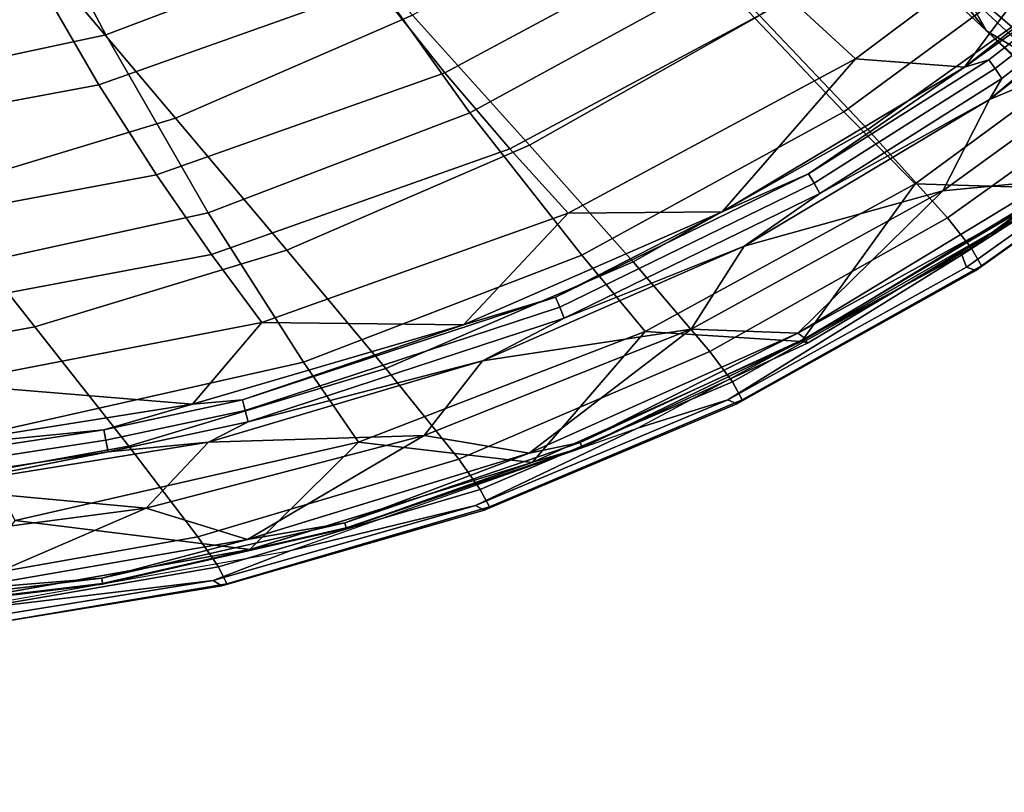
# Model space of a CAD drawing. Units: inches. Extents: x -11.5 to 22.8, y -9.9 to 9.9.
# Drawn here: x 6.1 to 7.4, y -8.4 to -7.4 of the extents above; entities that cross this region are included whole.
import ezdxf

# ---------------------------------------------------------------- set-up
doc = ezdxf.new("R2010")
doc.units = ezdxf.units.IN
doc.header["$MEASUREMENT"] = 0
for name, color, linetype in [('SEAT-BASE', 5, 'Continuous'), ('SEAT-FABRIC', 5, 'Continuous'), ('SEAT-SEAT', 5, 'Continuous')]:
    doc.layers.add(name, color=color, linetype=linetype)

msp = doc.modelspace()

# ---------------------------------------------------------------- linework, layer by layer
at = {"layer": 'SEAT-BASE'}
for points in [[(8.7161, -8.2207, 1.6584), (7.2853, -7.0114, 16.9839), (7.44, -6.867, 16.9974)], [(7.3207, -7.0805, 17.1328), (8.7543, -8.3128, 1.5817), (7.4051, -6.987, 16.9907)], [(8.633, -8.3371, 1.6888), (7.2465, -7.1628, 16.9995), (7.2853, -7.0114, 16.9839)], [(8.7161, -8.2207, 1.6584), (8.633, -8.3371, 1.6888), (7.2853, -7.0114, 16.9839)], [(7.3126, -7.1894, 17.1432), (8.7073, -8.3679, 1.6709), (7.3207, -7.0805, 17.1328)], [(7.3207, -7.0805, 17.1328), (8.7073, -8.3679, 1.6709), (8.7543, -8.3128, 1.5817)], [(7.2465, -7.1628, 16.9995), (8.6064, -8.4464, 1.6933), (8.6278, -8.5554, 1.9237)], [(8.633, -8.3371, 1.6888), (8.6064, -8.4464, 1.6933), (7.2465, -7.1628, 16.9995)], [(7.2768, -7.3009, 16.9836), (7.2465, -7.1628, 16.9995), (8.6278, -8.5554, 1.9237)], [(7.1144, -7.1721, 17.6911), (7.2768, -7.3009, 16.9836), (7.3551, -7.3981, 17.0028)], [(7.1144, -7.1721, 17.6911), (7.3551, -7.3981, 17.0028), (7.3179, -7.3319, 17.6083)], [(7.3375, -7.273, 17.2874), (8.7028, -8.5277, 1.7366), (7.3126, -7.1894, 17.1432)], [(7.3126, -7.1894, 17.1432), (8.7028, -8.5277, 1.7366), (8.6881, -8.4467, 1.6888)], [(8.6881, -8.4467, 1.6888), (8.7073, -8.3679, 1.6709), (7.3126, -7.1894, 17.1432)], [(7.3375, -7.273, 17.2874), (7.418, -7.3483, 17.1832), (8.7028, -8.5277, 1.7366)], [(7.2768, -7.3009, 16.9836), (8.6278, -8.5554, 1.9237), (7.3551, -7.3981, 17.0028)], [(7.3179, -7.3319, 17.6083), (7.5896, -7.4783, 17.0547), (7.4673, -7.3285, 17.6606)], [(7.3179, -7.3319, 17.6083), (7.3551, -7.3981, 17.0028), (7.484, -7.4747, 16.9971)], [(7.3179, -7.3319, 17.6083), (7.484, -7.4747, 16.9971), (7.5896, -7.4783, 17.0547)], [(8.711, -8.6948, 1.7335), (7.3551, -7.3981, 17.0028), (8.6278, -8.5554, 1.9237)], [(7.484, -7.4747, 16.9971), (7.3551, -7.3981, 17.0028), (8.8251, -8.7287, 1.9778)], [(8.8251, -8.7287, 1.9778), (7.3551, -7.3981, 17.0028), (8.711, -8.6948, 1.7335)]]:
    msp.add_3dface(points, dxfattribs=at)
at = {"layer": 'SEAT-FABRIC'}
for points in [[(5.8162, -7.423, 18.9285), (6.1321, -7.3269, 18.9381), (5.9688, -7.134, 18.9818), (5.6612, -7.2277, 18.972)], [(7.1992, -7.5276, 18.5591), (7.487, -7.322, 18.5652), (7.339, -7.1759, 18.7493), (7.0567, -7.3777, 18.7419)], [(6.2889, -7.5125, 18.8564), (6.6005, -7.3774, 18.865), (6.4361, -7.1951, 18.9471), (6.1321, -7.3269, 18.9381)], [(6.7543, -7.5484, 18.7345), (7.0567, -7.3777, 18.7419), (6.8962, -7.2104, 18.8733), (6.6005, -7.3774, 18.865)], [(7.304, -7.6436, 18.3539), (7.5957, -7.4353, 18.3586), (7.487, -7.322, 18.5652), (7.1992, -7.5276, 18.5591)], [(5.965, -7.611, 18.8473), (6.2889, -7.5125, 18.8564), (6.1321, -7.3269, 18.9381), (5.8162, -7.423, 18.9285)], [(6.4355, -7.6863, 18.7269), (6.7543, -7.5484, 18.7345), (6.6005, -7.3774, 18.865), (6.2889, -7.5125, 18.8564)], [(6.8909, -7.7015, 18.5531), (7.1992, -7.5276, 18.5591), (7.0567, -7.3777, 18.7419), (6.7543, -7.5484, 18.7345)], [(7.3228, -7.6922, 18.0231), (7.7097, -7.4026, 18.0293), (7.6212, -7.5004, 18.0544)], [(7.3352, -7.683, 18.2542), (7.6281, -7.474, 18.2585), (7.5957, -7.4353, 18.3586), (7.304, -7.6436, 18.3539)], [(7.3486, -7.7068, 18.1626), (7.6418, -7.4978, 18.1666), (7.6281, -7.474, 18.2585), (7.3352, -7.683, 18.2542)], [(7.3289, -7.7084, 18.0501), (7.3228, -7.6922, 18.0231), (7.6212, -7.5004, 18.0544)], [(7.3289, -7.7084, 18.0501), (7.6212, -7.5004, 18.0544), (7.6341, -7.5043, 18.0876), (7.3412, -7.7128, 18.0835)], [(7.3412, -7.7128, 18.0835), (7.6341, -7.5043, 18.0876), (7.6418, -7.4978, 18.1666), (7.3486, -7.7068, 18.1626)], [(6.1043, -7.7868, 18.7186), (6.4355, -7.6863, 18.7269), (6.2889, -7.5125, 18.8564), (5.965, -7.611, 18.8473)], [(6.9913, -7.8194, 18.3492), (7.304, -7.6436, 18.3539), (7.1992, -7.5276, 18.5591), (6.8909, -7.7015, 18.5531)], [(6.5657, -7.8417, 18.5469), (6.8909, -7.7015, 18.5531), (6.7543, -7.5484, 18.7345), (6.4355, -7.6863, 18.7269)], [(5.7646, -7.8487, 18.7094), (6.1043, -7.7868, 18.7186), (5.965, -7.611, 18.8473), (5.633, -7.6718, 18.8371)], [(7.0212, -7.8591, 18.25), (7.3352, -7.683, 18.2542), (7.304, -7.6436, 18.3539), (6.9913, -7.8194, 18.3492)], [(6.2279, -7.9436, 18.54), (6.5657, -7.8417, 18.5469), (6.4355, -7.6863, 18.7269), (6.1043, -7.7868, 18.7186)], [(7.0339, -7.8828, 18.1586), (7.3486, -7.7068, 18.1626), (7.3352, -7.683, 18.2542), (7.0212, -7.8591, 18.25)], [(6.6614, -7.9608, 18.3443), (6.9913, -7.8194, 18.3492), (6.8909, -7.7015, 18.5531), (6.5657, -7.8417, 18.5469)], [(7.015, -7.8829, 18.046), (6.8965, -7.9203, 18.0171), (7.3228, -7.6922, 18.0231)], [(7.015, -7.8829, 18.046), (7.3228, -7.6922, 18.0231), (7.3289, -7.7084, 18.0501)], [(7.015, -7.8829, 18.046), (7.3289, -7.7084, 18.0501), (7.3412, -7.7128, 18.0835), (7.0268, -7.888, 18.0795)], [(7.0268, -7.888, 18.0795), (7.3412, -7.7128, 18.0835), (7.3486, -7.7068, 18.1626), (7.0339, -7.8828, 18.1586)], [(5.8814, -8.006, 18.5321), (6.2279, -7.9436, 18.54), (6.1043, -7.7868, 18.7186), (5.7646, -7.8487, 18.7094)], [(6.6898, -8.0005, 18.2456), (7.0212, -7.8591, 18.25), (6.9913, -7.8194, 18.3492), (6.6614, -7.9608, 18.3443)], [(6.3185, -8.063, 18.3388), (6.6614, -7.9608, 18.3443), (6.5657, -7.8417, 18.5469), (6.2279, -7.9436, 18.54)], [(6.7019, -8.0237, 18.1545), (7.0339, -7.8828, 18.1586), (7.0212, -7.8591, 18.25), (6.6898, -8.0005, 18.2456)], [(6.6949, -8.0278, 18.0753), (7.0268, -7.888, 18.0795), (7.0339, -7.8828, 18.1586), (6.7019, -8.0237, 18.1545)], [(6.6835, -8.0219, 18.0416), (6.8965, -7.9203, 18.0171), (7.015, -7.8829, 18.046)], [(6.6835, -8.0219, 18.0416), (7.015, -7.8829, 18.046), (7.0268, -7.888, 18.0795), (6.6949, -8.0278, 18.0753)], [(6.6835, -8.0219, 18.0416), (6.4405, -8.0807, 18.0106), (6.8965, -7.9203, 18.0171)], [(5.9669, -8.1249, 18.3323), (6.3185, -8.063, 18.3388), (6.2279, -7.9436, 18.54), (5.8814, -8.006, 18.5321)], [(6.3454, -8.1023, 18.2406), (6.6898, -8.0005, 18.2456), (6.6614, -7.9608, 18.3443), (6.3185, -8.063, 18.3388)], [(6.3566, -8.1246, 18.1497), (6.7019, -8.0237, 18.1545), (6.6898, -8.0005, 18.2456), (6.3454, -8.1023, 18.2406)], [(6.3388, -8.1205, 18.0366), (6.4405, -8.0807, 18.0106), (6.6835, -8.0219, 18.0416)], [(6.3498, -8.1273, 18.0705), (6.3388, -8.1205, 18.0366), (6.6835, -8.0219, 18.0416), (6.6949, -8.0278, 18.0753)], [(6.3498, -8.1273, 18.0705), (6.6949, -8.0278, 18.0753), (6.7019, -8.0237, 18.1545), (6.3566, -8.1246, 18.1497)], [(5.9921, -8.1634, 18.2345), (6.3454, -8.1023, 18.2406), (6.3185, -8.063, 18.3388), (5.9669, -8.1249, 18.3323)], [(6.3388, -8.1205, 18.0366), (5.9645, -8.1648, 18.0023), (6.4405, -8.0807, 18.0106)], [(6.0025, -8.1843, 18.1439), (6.3566, -8.1246, 18.1497), (6.3454, -8.1023, 18.2406), (5.9921, -8.1634, 18.2345)], [(5.9852, -8.1772, 18.0306), (5.9645, -8.1648, 18.0023), (6.3388, -8.1205, 18.0366)], [(5.9957, -8.1852, 18.0646), (5.9852, -8.1772, 18.0306), (6.3388, -8.1205, 18.0366), (6.3498, -8.1273, 18.0705)], [(5.9957, -8.1852, 18.0646), (6.3498, -8.1273, 18.0705), (6.3566, -8.1246, 18.1497), (6.0025, -8.1843, 18.1439)]]:
    msp.add_3dface(points, dxfattribs=at)
at = {"layer": 'SEAT-SEAT'}
for points in [[(7.433, -7.1033, 18.1392), (7.0973, -7.3554, 18.1359), (7.1832, -7.4348, 18.0301), (7.5269, -7.1769, 18.0333)], [(7.0009, -7.3281, 18.4734), (6.6761, -7.5059, 18.4697), (6.5163, -7.2823, 18.5943), (6.8174, -7.1175, 18.5989)], [(7.4845, -7.2713, 18.312), (7.1677, -7.5043, 18.307), (7.0009, -7.3281, 18.4734), (7.2996, -7.1074, 18.4782)], [(6.5163, -7.2823, 18.5943), (6.1976, -7.4034, 18.5898), (6.1154, -7.2476, 18.639), (6.4172, -7.1331, 18.6451)], [(6.8959, -7.1531, 18.3141), (6.5527, -7.3391, 18.3105), (6.6433, -7.4531, 18.2298), (7.0003, -7.2611, 18.232)], [(7.3264, -7.4456, 17.9207), (7.5269, -7.1769, 18.0333), (7.1832, -7.4348, 18.0301)], [(7.6182, -7.2162, 17.9241), (7.5269, -7.1769, 18.0333), (7.3264, -7.4456, 17.9207)], [(6.0344, -7.1906, 18.4126), (5.6936, -7.2555, 18.4039), (5.7525, -7.4034, 18.3638), (6.1114, -7.3361, 18.3695)], [(6.1883, -7.469, 18.3076), (6.5527, -7.3391, 18.3105), (6.4593, -7.2108, 18.3747), (6.1114, -7.3361, 18.3695)], [(7.5795, -7.2639, 17.9134), (7.6182, -7.2162, 17.9241), (7.3264, -7.4456, 17.9207)], [(6.1976, -7.4034, 18.5898), (5.8183, -7.4844, 18.5842), (5.7565, -7.3235, 18.631), (6.1154, -7.2476, 18.639)], [(7.0003, -7.2611, 18.232), (6.6433, -7.4531, 18.2298), (6.7285, -7.553, 18.1344), (7.0973, -7.3554, 18.1359)], [(7.6041, -7.3862, 17.9551), (7.6545, -7.2558, 17.9137), (7.3592, -7.4881, 17.9099)], [(7.599, -7.2866, 17.9075), (7.3592, -7.4881, 17.9099), (7.6545, -7.2558, 17.9137)], [(7.5878, -7.3596, 18.1877), (7.2615, -7.5991, 18.1824), (7.1677, -7.5043, 18.307), (7.4845, -7.2713, 18.312)], [(7.5795, -7.2639, 17.9134), (7.3264, -7.4456, 17.9207), (7.3582, -7.4359, 17.9108)], [(7.5889, -7.2748, 17.9074), (7.5795, -7.2639, 17.9134), (7.3582, -7.4359, 17.9108), (7.3665, -7.4476, 17.9047)], [(6.6761, -7.5059, 18.4697), (6.332, -7.6373, 18.4667), (6.1976, -7.4034, 18.5898), (6.5163, -7.2823, 18.5943)], [(7.3755, -7.4604, 17.9047), (7.3592, -7.4881, 17.9099), (7.599, -7.2866, 17.9075)], [(7.599, -7.2866, 17.9075), (7.5889, -7.2748, 17.9074), (7.3665, -7.4476, 17.9047), (7.3755, -7.4604, 17.9047)], [(6.1114, -7.3361, 18.3695), (5.7525, -7.4034, 18.3638), (5.8124, -7.5388, 18.3046), (6.1883, -7.469, 18.3076)], [(7.1677, -7.5043, 18.307), (6.8232, -7.6928, 18.303), (6.6761, -7.5059, 18.4697), (7.0009, -7.3281, 18.4734)], [(6.264, -7.5874, 18.2286), (6.6433, -7.4531, 18.2298), (6.5527, -7.3391, 18.3105), (6.1883, -7.469, 18.3076)], [(7.0973, -7.3554, 18.1359), (6.7285, -7.553, 18.1344), (6.8053, -7.6376, 18.0286), (7.1832, -7.4348, 18.0301)], [(7.5878, -7.3596, 18.1877), (7.4441, -7.6045, 18.0502), (7.2615, -7.5991, 18.1824)], [(7.6041, -7.3862, 17.9551), (7.3592, -7.4881, 17.9099), (7.298, -7.608, 17.951)], [(7.298, -7.608, 17.951), (7.4386, -7.5946, 17.9948), (7.6041, -7.3862, 17.9551)], [(6.332, -7.6373, 18.4667), (5.9215, -7.7271, 18.4634), (5.8183, -7.4844, 18.5842), (6.1976, -7.4034, 18.5898)], [(7.0077, -7.6359, 17.9183), (7.1832, -7.4348, 18.0301), (6.8053, -7.6376, 18.0286)], [(7.3264, -7.4456, 17.9207), (7.1832, -7.4348, 18.0301), (7.0077, -7.6359, 17.9183)], [(7.3582, -7.4359, 17.9108), (7.3264, -7.4456, 17.9207), (7.1214, -7.5859, 17.9087)], [(7.3582, -7.4359, 17.9108), (7.1214, -7.5859, 17.9087), (7.1285, -7.5983, 17.9026), (7.3665, -7.4476, 17.9047)], [(6.3363, -7.6917, 18.1342), (6.7285, -7.553, 18.1344), (6.6433, -7.4531, 18.2298), (6.264, -7.5874, 18.2286)], [(7.0077, -7.6359, 17.9183), (7.1214, -7.5859, 17.9087), (7.3264, -7.4456, 17.9207)], [(7.3665, -7.4476, 17.9047), (7.1285, -7.5983, 17.9026), (7.1363, -7.6119, 17.9024), (7.3755, -7.4604, 17.9047)], [(7.3755, -7.4604, 17.9047), (7.1363, -7.6119, 17.9024), (7.3592, -7.4881, 17.9099)], [(6.1883, -7.469, 18.3076), (5.8124, -7.5388, 18.3046), (5.8723, -7.6604, 18.2277), (6.264, -7.5874, 18.2286)], [(7.298, -7.608, 17.951), (7.3592, -7.4881, 17.9099), (7.0368, -7.6811, 17.9068)], [(7.3592, -7.4881, 17.9099), (7.1363, -7.6119, 17.9024), (7.0368, -7.6811, 17.9068)], [(6.8232, -7.6928, 18.303), (6.4575, -7.8333, 18.2996), (6.332, -7.6373, 18.4667), (6.6761, -7.5059, 18.4697)], [(7.2615, -7.5991, 18.1824), (6.9066, -7.7932, 18.1779), (6.8232, -7.6928, 18.303), (7.1677, -7.5043, 18.307)], [(6.4027, -7.7811, 18.028), (6.8053, -7.6376, 18.0286), (6.7285, -7.553, 18.1344), (6.3363, -7.6917, 18.1342)], [(6.264, -7.5874, 18.2286), (5.8723, -7.6604, 18.2277), (5.9306, -7.7683, 18.1343), (6.3363, -7.6917, 18.1342)], [(7.0077, -7.6359, 17.9183), (6.7886, -7.7481, 17.9066), (7.1214, -7.5859, 17.9087)], [(7.1285, -7.5983, 17.9026), (7.1214, -7.5859, 17.9087), (6.7886, -7.7481, 17.9066), (6.7941, -7.7612, 17.9003)], [(7.298, -7.608, 17.951), (7.1074, -7.7951, 17.9903), (7.4386, -7.5946, 17.9948)], [(7.1074, -7.7951, 17.9903), (7.3989, -7.6348, 18.0045), (7.4386, -7.5946, 17.9948)], [(7.1363, -7.6119, 17.9024), (7.1285, -7.5983, 17.9026), (6.7941, -7.7612, 17.9003), (6.8, -7.7757, 17.8999)], [(7.2615, -7.5991, 18.1824), (7.1122, -7.806, 18.0455), (6.9066, -7.7932, 18.1779)], [(7.298, -7.608, 17.951), (7.0368, -7.6811, 17.9068), (6.9669, -7.7901, 17.9474)], [(6.9669, -7.7901, 17.9474), (7.1074, -7.7951, 17.9903), (7.298, -7.608, 17.951)], [(7.4441, -7.6045, 18.0502), (7.1122, -7.806, 18.0455), (7.2615, -7.5991, 18.1824)], [(7.4444, -7.6044, 18.0502), (7.4022, -7.6403, 18.0357), (7.1125, -7.8059, 18.0455)], [(7.0368, -7.6811, 17.9068), (7.1363, -7.6119, 17.9024), (6.8, -7.7757, 17.8999)], [(7.0077, -7.6359, 17.9183), (6.8053, -7.6376, 18.0286), (6.6675, -7.7842, 17.9165)], [(6.6675, -7.7842, 17.9165), (6.7886, -7.7481, 17.9066), (7.0077, -7.6359, 17.9183)], [(7.1074, -7.7951, 17.9903), (7.117, -7.8024, 18.0005), (7.3989, -7.6348, 18.0045)], [(7.4024, -7.6403, 18.0194), (7.3989, -7.6348, 18.0045), (7.117, -7.8024, 18.0005), (7.12, -7.8084, 18.0154)], [(6.4575, -7.8333, 18.2996), (6.0204, -7.9316, 18.2958), (5.9215, -7.7271, 18.4634), (6.332, -7.6373, 18.4667)], [(6.4027, -7.7811, 18.028), (6.6675, -7.7842, 17.9165), (6.8053, -7.6376, 18.0286)], [(7.1125, -7.8059, 18.0455), (7.4022, -7.6403, 18.0357), (7.1199, -7.8086, 18.0317)], [(7.4022, -7.6403, 18.0357), (7.4024, -7.6403, 18.0194), (7.12, -7.8084, 18.0154), (7.1199, -7.8086, 18.0317)], [(6.9669, -7.7901, 17.9474), (7.0368, -7.6811, 17.9068), (6.6927, -7.8318, 17.9042)], [(7.0368, -7.6811, 17.9068), (6.8, -7.7757, 17.8999), (6.6927, -7.8318, 17.9042)], [(6.3363, -7.6917, 18.1342), (5.9306, -7.7683, 18.1343), (5.9854, -7.862, 18.0273), (6.4027, -7.7811, 18.028)], [(6.9066, -7.7932, 18.1779), (6.5297, -7.9385, 18.1735), (6.4575, -7.8333, 18.2996), (6.8232, -7.6928, 18.303)], [(6.6675, -7.7842, 17.9165), (6.3773, -7.883, 17.9042), (6.7886, -7.7481, 17.9066)], [(6.7941, -7.7612, 17.9003), (6.7886, -7.7481, 17.9066), (6.3773, -7.883, 17.9042), (6.3808, -7.8967, 17.8976)], [(6.8, -7.7757, 17.8999), (6.7941, -7.7612, 17.9003), (6.3808, -7.8967, 17.8976), (6.3846, -7.9118, 17.8969)], [(6.6927, -7.8318, 17.9042), (6.8, -7.7757, 17.8999), (6.3846, -7.9118, 17.8969)], [(6.4027, -7.7811, 18.028), (5.9854, -7.862, 18.0273), (6.3112, -7.8886, 17.9144)], [(6.3112, -7.8886, 17.9144), (6.6675, -7.7842, 17.9165), (6.4027, -7.7811, 18.028)], [(6.3112, -7.8886, 17.9144), (6.3773, -7.883, 17.9042), (6.6675, -7.7842, 17.9165)], [(6.9669, -7.7901, 17.9474), (6.6927, -7.8318, 17.9042), (6.6158, -7.9299, 17.9438)], [(6.6158, -7.9299, 17.9438), (6.7539, -7.9531, 17.9857), (6.9669, -7.7901, 17.9474)], [(6.9669, -7.7901, 17.9474), (6.7539, -7.9531, 17.9857), (7.1074, -7.7951, 17.9903)], [(6.9066, -7.7932, 18.1779), (6.758, -7.9651, 18.0408), (6.5297, -7.9385, 18.1735)], [(7.1074, -7.7951, 17.9903), (6.7539, -7.9531, 17.9857), (6.8212, -7.9389, 17.9966)], [(7.1122, -7.806, 18.0455), (6.758, -7.9651, 18.0408), (6.9066, -7.7932, 18.1779)], [(6.8212, -7.9389, 17.9966), (7.117, -7.8024, 18.0005), (7.1074, -7.7951, 17.9903)], [(6.8236, -7.9453, 18.0114), (7.12, -7.8084, 18.0154), (7.117, -7.8024, 18.0005), (6.8212, -7.9389, 17.9966)], [(6.7587, -7.9649, 18.0408), (7.1125, -7.8059, 18.0455), (6.8235, -7.9457, 18.0277)], [(7.1125, -7.8059, 18.0455), (7.1199, -7.8086, 18.0317), (6.8235, -7.9457, 18.0277)], [(6.8235, -7.9457, 18.0277), (7.1199, -7.8086, 18.0317), (7.12, -7.8084, 18.0154), (6.8236, -7.9453, 18.0114)], [(6.5297, -7.9385, 18.1735), (6.0784, -8.0415, 18.1681), (6.0204, -7.9316, 18.2958), (6.4575, -7.8333, 18.2996)], [(6.6158, -7.9299, 17.9438), (6.6927, -7.8318, 17.9042), (6.3324, -7.9383, 17.9013)], [(6.6927, -7.8318, 17.9042), (6.3846, -7.9118, 17.8969), (6.3324, -7.9383, 17.9013)], [(6.3112, -7.8886, 17.9144), (5.9854, -7.862, 18.0273), (5.9446, -7.9467, 17.9115)], [(5.9446, -7.9467, 17.9115), (6.195, -7.9221, 17.9029), (6.3112, -7.8886, 17.9144)], [(6.3112, -7.8886, 17.9144), (6.195, -7.9221, 17.9029), (6.3773, -7.883, 17.9042)], [(6.3808, -7.8967, 17.8976), (6.3773, -7.883, 17.9042), (6.195, -7.9221, 17.9029), (6.1976, -7.936, 17.8961)], [(6.3846, -7.9118, 17.8969), (6.3808, -7.8967, 17.8976), (6.1976, -7.936, 17.8961), (6.2004, -7.9513, 17.8953)], [(6.3324, -7.9383, 17.9013), (6.3846, -7.9118, 17.8969), (6.2004, -7.9513, 17.8953)], [(5.9446, -7.9467, 17.9115), (6.0268, -7.9478, 17.9013), (6.195, -7.9221, 17.9029)], [(6.1976, -7.936, 17.8961), (6.195, -7.9221, 17.9029), (6.0268, -7.9478, 17.9013), (6.0286, -7.9617, 17.8945)], [(6.6158, -7.9299, 17.9438), (6.3324, -7.9383, 17.9013), (6.2507, -8.0252, 17.9396)], [(6.2507, -8.0252, 17.9396), (6.3836, -8.0662, 17.9807), (6.6158, -7.9299, 17.9438)], [(6.6158, -7.9299, 17.9438), (6.3836, -8.0662, 17.9807), (6.7539, -7.9531, 17.9857)], [(6.2507, -8.0252, 17.9396), (6.3324, -7.9383, 17.9013), (5.9615, -7.9983, 17.8975)], [(6.3324, -7.9383, 17.9013), (6.2004, -7.9513, 17.8953), (5.9615, -7.9983, 17.8975)], [(6.2004, -7.9513, 17.8953), (6.1976, -7.936, 17.8961), (6.0286, -7.9617, 17.8945), (6.0305, -7.9772, 17.8936)], [(6.5297, -7.9385, 18.1735), (6.387, -8.0795, 18.0355), (6.0784, -8.0415, 18.1681)], [(6.758, -7.9651, 18.0408), (6.387, -8.0795, 18.0355), (6.5297, -7.9385, 18.1735)], [(6.8212, -7.9389, 17.9966), (6.7539, -7.9531, 17.9857), (6.5115, -8.0445, 17.9924)], [(6.8212, -7.9389, 17.9966), (6.5115, -8.0445, 17.9924), (6.5133, -8.0513, 18.0071), (6.8236, -7.9453, 18.0114)], [(6.8236, -7.9453, 18.0114), (6.5133, -8.0513, 18.0071), (6.5132, -8.0518, 18.0233), (6.8235, -7.9457, 18.0277)], [(6.8235, -7.9457, 18.0277), (6.5132, -8.0518, 18.0233), (6.7587, -7.9649, 18.0408)], [(5.9615, -7.9983, 17.8975), (6.2004, -7.9513, 17.8953), (6.0305, -7.9772, 17.8936)], [(6.3836, -8.0662, 17.9807), (6.5115, -8.0445, 17.9924), (6.7539, -7.9531, 17.9857)], [(6.7587, -7.9649, 18.0408), (6.5132, -8.0518, 18.0233), (6.3872, -8.0794, 18.0355)], [(6.2507, -8.0252, 17.9396), (5.9615, -7.9983, 17.8975), (5.8763, -8.0744, 17.9341)], [(5.8763, -8.0744, 17.9341), (6.0018, -8.1326, 17.9746), (6.2507, -8.0252, 17.9396)], [(6.2507, -8.0252, 17.9396), (6.0018, -8.1326, 17.9746), (6.3836, -8.0662, 17.9807)], [(6.387, -8.0795, 18.0355), (6.0046, -8.147, 18.0292), (6.0784, -8.0415, 18.1681)], [(6.3836, -8.0662, 17.9807), (6.1922, -8.1171, 17.9875), (6.5115, -8.0445, 17.9924)], [(6.5133, -8.0513, 18.0071), (6.5115, -8.0445, 17.9924), (6.1922, -8.1171, 17.9875), (6.1932, -8.1243, 18.0021)], [(6.5132, -8.0518, 18.0233), (6.5133, -8.0513, 18.0071), (6.1932, -8.1243, 18.0021), (6.1931, -8.1251, 18.0184)], [(6.3872, -8.0794, 18.0355), (6.5132, -8.0518, 18.0233), (6.1931, -8.1251, 18.0184)], [(6.0018, -8.1326, 17.9746), (6.1922, -8.1171, 17.9875), (6.3836, -8.0662, 17.9807)], [(6.3872, -8.0794, 18.0355), (6.1931, -8.1251, 18.0184), (6.0048, -8.1469, 18.0292)], [(6.0018, -8.1326, 17.9746), (5.87, -8.1555, 17.9817), (6.1922, -8.1171, 17.9875)], [(6.1932, -8.1243, 18.0021), (6.1922, -8.1171, 17.9875), (5.87, -8.1555, 17.9817), (5.8702, -8.163, 17.9962)], [(6.1931, -8.1251, 18.0184), (6.1932, -8.1243, 18.0021), (5.8702, -8.163, 17.9962), (5.87, -8.1639, 18.0124)], [(6.0048, -8.1469, 18.0292), (6.1931, -8.1251, 18.0184), (5.87, -8.1639, 18.0124)]]:
    msp.add_3dface(points, dxfattribs=at)

doc.saveas('drawing.dxf')
